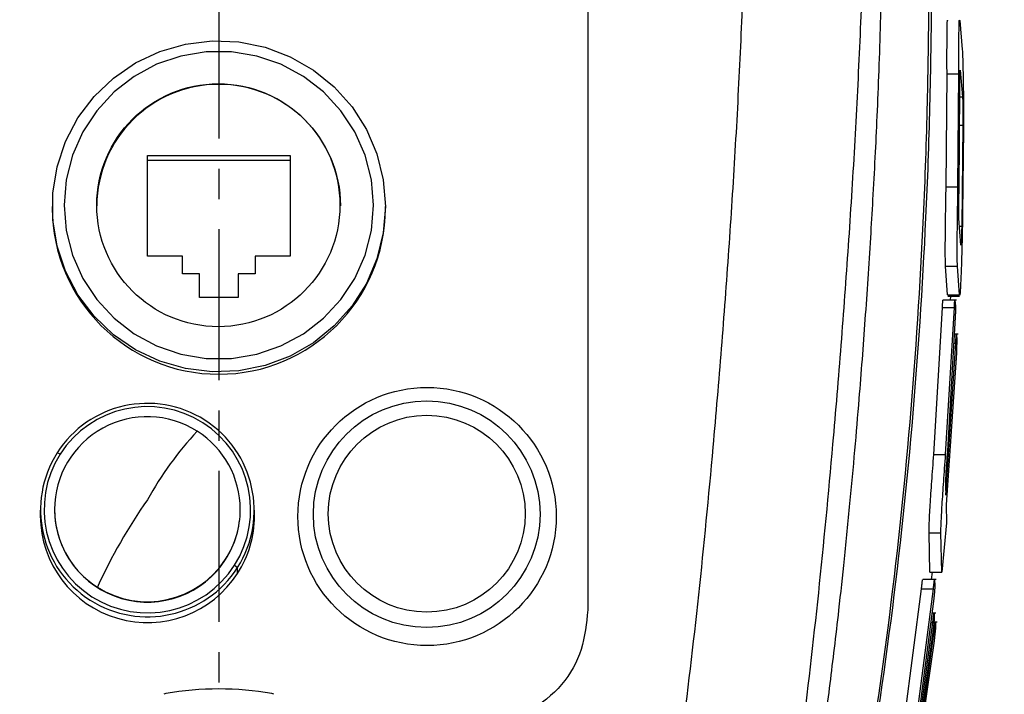
# Model space of a CAD drawing. Units: inches. Extents: x 351 to 4155, y 96 to 1498.
# Drawn here: x 1308 to 1391, y 1115 to 1172 of the extents above; entities that cross this region are included whole.
import ezdxf

# ---------------------------------------------------------------- set-up
doc = ezdxf.new("R2010")
doc.units = ezdxf.units.IN
doc.header["$MEASUREMENT"] = 0
doc.linetypes.add('CENTERX2', pattern=[20.32, 12.7, -2.54, 2.54, -2.54])
doc.layers.add('10', color=7, linetype='Continuous')
doc.layers.add('PDF_Text', color=7, linetype='Continuous')
doc.styles.add('SLDTEXTSTYLE5', font='TXT', dxfattribs={"width": 0.7})
doc.styles.add('宋体', font='txt')
doc.dimstyles.new('ISO-25', dxfattribs={"dimtxt": 2.5, "dimasz": 2.5, "dimexe": 1.25, "dimexo": 0.625, "dimtad": 1, "dimtoh": 1, "dimdec": 1, "dimdsep": 46, "dimtxsty": 'Standard', "dimcen": 2.5, "dimadec": 1, "dimazin": 0, "dimtfac": 1, "dimtmove": 1, "dimatfit": 3, "dimfxl": 1, "dimarcsym": 0})
doc.dimstyles.new('SLDDIMSTYLE0', dxfattribs={"dimtxt": 3.5, "dimasz": 4.08, "dimexe": 0, "dimexo": 0.0625, "dimgap": 0.875, "dimtad": 2, "dimdec": 4, "dimlfac": 2, "dimzin": 12, "dimdsep": 46, "dimtxsty": 'SLDTEXTSTYLE5', "dimsah": 1, "dimcen": 0.09, "dimazin": 3, "dimtfac": 1, "dimtofl": 0, "dimtmove": 0, "dimatfit": 3, "dimfxl": 1, "dimfrac": 2, "dimtolj": 1, "dimtzin": 12, "dimarcsym": 0})

# ---------------------------------------------------------------- blocks, each defined once
blk = doc.blocks.new('*D127')
at = {"layer": '10', "color": 0, "lineweight": -2}
blk.add_arc((1325.224, 1101.412), 129.08, 98.88648, 226.11352, dxfattribs=at)
at = {"layer": '10', "color": 0}
for points in [[(1305.542, 1225.619), (1305.026, 1232.265), (1325.224, 1230.491)], [(1233.624, 1005.808), (1237.859, 1010.956), (1251.187, 995.676)]]:
    blk.add_solid(points, dxfattribs=at)
at = {"layer": 'Defpoints', "color": 0}
for p in [(1325.224, 1276.412), (1325.224, 1101.412), (1197.017, 1086.426), (1195.165, 915.668), (1325.224, 775.284)]:
    blk.add_point(p, dxfattribs=at)
at = {"layer": '10', "color": 0, "insert": (1184.169, 1149.64), "char_height": 17.5, "attachment_point": 1, "rotation": 62.67641, "style": '宋体'}
blk.add_mtext('\\A1;145%%d', dxfattribs=at)
blk = doc.blocks.new('*D128')
at = {"layer": '10', "color": 0, "lineweight": -2}
blk.add_arc((1325.224, 1101.412), 129.08, 313.88648, 81.11352, dxfattribs=at)
at = {"layer": '10', "color": 0}
for points in [[(1345.422, 1232.265), (1344.906, 1225.619), (1325.224, 1230.491)], [(1412.588, 1010.956), (1416.824, 1005.808), (1399.261, 995.676)]]:
    blk.add_solid(points, dxfattribs=at)
at = {"layer": 'Defpoints', "color": 0}
for p in [(1325.224, 1276.412), (1325.224, 1101.412), (1453.431, 1086.426), (1458.688, 910.805), (1325.224, 775.284)]:
    blk.add_point(p, dxfattribs=at)
at = {"layer": '10', "color": 0, "insert": (1453.592, 1177.202), "char_height": 17.5, "attachment_point": 1, "rotation": 292.11079, "style": '宋体'}
blk.add_mtext('\\A1;145%%d', dxfattribs=at)
blk = doc.blocks.new('*D131')
at = {"layer": '10', "color": 0, "lineweight": -2}
blk.add_arc((1325.224, 976.348), 266.653, 94.29842, 217.70158, dxfattribs=at)
at = {"layer": '10', "color": 0}
for points in [[(1305.363, 1238.92), (1305.113, 1245.582), (1325.224, 1243.001)], [(1111.688, 811.141), (1116.806, 815.413), (1127.062, 797.923)]]:
    blk.add_solid(points, dxfattribs=at)
at = {"layer": 'Defpoints', "color": 0}
for p in [(1325.224, 1276.412), (1058.734, 985.655), (1325.224, 976.348), (1325.224, 775.284), (1043.532, 722.712)]:
    blk.add_point(p, dxfattribs=at)
at = {"layer": '10', "color": 0, "insert": (1063.976, 1092.408), "char_height": 17.5, "attachment_point": 1, "rotation": 61.65319, "style": '宋体'}
blk.add_mtext('\\A1;132%%d', dxfattribs=at)
blk = doc.blocks.new('*D134')
at = {"layer": 'Defpoints', "color": 0}
for p in [(1325.224, 1276.412), (1587.024, 1025.204), (1325.224, 976.348), (1325.224, 775.284), (1596.281, 732.288)]:
    blk.add_point(p, dxfattribs=at)
at = {"layer": 'PDF_Text', "color": 0, "lineweight": -2}
blk.add_arc((1325.224, 976.348), 266.32, 322.30379, 85.69621, dxfattribs=at)
at = {"layer": 'PDF_Text', "color": 0}
for points in [[(1345.335, 1245.248), (1345.085, 1238.586), (1325.224, 1242.668)], [(1533.394, 815.636), (1538.512, 811.365), (1523.138, 798.146)]]:
    blk.add_solid(points, dxfattribs=at)
at = {"layer": 'PDF_Text', "color": 0, "insert": (1577.312, 1088.585), "char_height": 17.5, "attachment_point": 5, "rotation": 294, "style": '宋体'}
blk.add_mtext('\\A1;132%%d', dxfattribs=at)
blk = doc.blocks.new('*D137')
at = {"layer": 'Defpoints', "color": 0}
for p in [(1566.836, 1222.681), (1325.224, 976.412)]:
    blk.add_point(p, dxfattribs=at)
at = {"layer": 'PDF_Text', "color": 0, "lineweight": -2}
for p, q in [((1621.88, 1278.787), (1580.842, 1236.958)), ((1670.84, 1278.787), (1621.88, 1278.787)), ((1325.224, 976.412), (1566.836, 1222.681))]:
    blk.add_line(p, q, dxfattribs=at)
at = {"layer": 'PDF_Text', "color": 0}
blk.add_solid([(1578.463, 1239.292), (1583.222, 1234.623), (1566.836, 1222.681)], dxfattribs=at)
at = {"layer": 'PDF_Text', "color": 0, "insert": (1646.36, 1288.162), "char_height": 17.5, "attachment_point": 5}
blk.add_mtext('R345', dxfattribs=at)
blk = doc.blocks.new('*D138')
at = {"layer": 'Defpoints', "color": 0}
for p in [(1610.456, 1069.376), (1325.224, 976.412)]:
    blk.add_point(p, dxfattribs=at)
at = {"layer": 'PDF_Text', "color": 0, "lineweight": -2}
for p, q in [((1719.391, 1104.881), (1629.472, 1075.574)), ((1768.644, 1104.881), (1719.391, 1104.881)), ((1325.224, 976.412), (1610.456, 1069.376))]:
    blk.add_line(p, q, dxfattribs=at)
at = {"layer": 'PDF_Text', "color": 0}
blk.add_solid([(1628.439, 1078.743), (1630.505, 1072.405), (1610.456, 1069.376)], dxfattribs=at)
at = {"layer": 'PDF_Text', "color": 0, "insert": (1744.017, 1114.256), "char_height": 17.5, "attachment_point": 5}
blk.add_mtext('R300', dxfattribs=at)

msp = doc.modelspace()

# ---------------------------------------------------------------- linework, layer by layer
at = {"color": 7, "linetype": 'Continuous', "lineweight": 25}
for p, q in [((1387.46992, 1172.02721), (1387.685295, 1169.599965)), ((1386.323214, 1158.054643), (1386.400844, 1167.542684)), ((1386.400844, 1167.542684), (1387.400844, 1167.542684)), ((1387.323214, 1158.054643), (1387.400844, 1167.542684)), ((1387.518681, 1167.851495), (1387.709343, 1165.614092)), ((1387.411693, 1157.745796), (1387.486146, 1166.259466)), ((1387.737177, 1163.250997), (1387.637133, 1154.736891)), ((1387.786876, 1162.942158), (1387.665357, 1153.454117)), ((1319.22389, 1160.690698), (1331.22389, 1160.690698)), ((1319.22389, 1152.237262), (1319.22389, 1160.690698)), ((1331.22389, 1160.690698), (1331.22389, 1152.237262)), ((1331.22389, 1160.262131), (1319.22389, 1160.262131)), ((1386.323214, 1158.054643), (1387.323214, 1158.054643)), ((1311.22389, 1156.411716), (1311.22389, 1156.24447)), ((1339.22389, 1156.24447), (1339.22389, 1156.411716)), ((1387.568062, 1153.1453), (1387.405377, 1155.382703)), ((1387.573994, 1153.145962), (1387.568062, 1153.1453)), ((1322.17389, 1152.237262), (1319.22389, 1152.237262)), ((1322.17389, 1150.745479), (1322.17389, 1152.237262)), ((1328.27389, 1152.237262), (1328.27389, 1150.745479)), ((1331.22389, 1152.237262), (1328.27389, 1152.237262)), ((1323.59889, 1150.745479), (1322.17389, 1150.745479)), ((1323.59889, 1148.756435), (1323.59889, 1150.745479)), ((1326.84889, 1150.745479), (1326.84889, 1148.756435)), ((1328.27389, 1150.745479), (1326.84889, 1150.745479)), ((1386.445886, 1148.969114), (1386.281499, 1151.396358)), ((1386.281499, 1151.396358), (1387.281499, 1151.396358)), ((1387.445886, 1148.969114), (1387.281499, 1151.396358)), ((1386.463333, 1148.964006), (1386.445886, 1148.969114)), ((1386.445886, 1148.969114), (1387.445886, 1148.969114)), ((1387.463333, 1148.964006), (1387.445886, 1148.969114)), ((1326.84889, 1148.756435), (1323.59889, 1148.756435)), ((1387.197628, 1148.539), (1386.061211, 1148.539)), ((1386.463333, 1148.862954), (1387.463333, 1148.862954)), ((1386.697109, 1148.539), (1386.70816, 1148.862954)), ((1387.065112, 1148.524232), (1387.110378, 1148.018866)), ((1385.287586, 1135.55454), (1386.018146, 1147.901622)), ((1386.018146, 1147.901622), (1387.018146, 1147.901622)), ((1386.287586, 1135.55454), (1387.018146, 1147.901622)), ((1387.089696, 1147.093988), (1386.428407, 1135.850546)), ((1387.32565, 1145.667967), (1387.005824, 1145.667967)), ((1386.302157, 1132.127609), (1387.138255, 1144.917666)), ((1387.192255, 1145.650662), (1387.218497, 1145.198367)), ((1387.184001, 1144.110073), (1386.329367, 1131.320125)), ((1311.896994, 1135.574964), (1311.644343, 1135.704482)), ((1385.287586, 1135.55454), (1386.287586, 1135.55454)), ((1386.265618, 1132.899103), (1386.302157, 1132.127609)), ((1310.22389, 1130.878184), (1310.22389, 1130.386901)), ((1311.42389, 1130.930449), (1311.42389, 1130.909543)), ((1327.02389, 1130.909543), (1327.02389, 1130.930449)), ((1328.22389, 1130.386901), (1328.22389, 1130.878184)), ((1386.329367, 1131.320125), (1386.349618, 1129.813128)), ((1386.349618, 1129.813128), (1385.957419, 1125.673424)), ((1384.957419, 1125.673424), (1384.892845, 1128.97477)), ((1384.892845, 1128.97477), (1385.892845, 1128.97477)), ((1385.957419, 1125.673424), (1385.892845, 1128.97477)), ((1325.79283, 1126.726751), (1325.79283, 1126.747657)), ((1326.550785, 1126.244122), (1326.803437, 1126.051887)), ((1326.803437, 1125.560603), (1326.803437, 1126.051887)), ((1385.503695, 1125.032378), (1384.357746, 1125.032378)), ((1384.957419, 1125.673424), (1385.957419, 1125.673424)), ((1385.099165, 1125.032378), (1385.169439, 1125.673424)), ((1385.36331, 1125.014739), (1385.385847, 1124.570593)), ((1382.59651, 1111.469397), (1384.253398, 1124.264688)), ((1383.59651, 1111.469397), (1385.253398, 1124.264688)), ((1384.253398, 1124.264688), (1385.253398, 1124.264688)), ((1385.292607, 1123.457524), (1383.726193, 1111.455948)), ((1385.454526, 1122.200446), (1385.128536, 1122.200446)), ((1385.314059, 1122.182685), (1385.32042, 1121.738503)), ((1383.836831, 1111.236973), (1385.203479, 1121.433069)), ((1385.579353, 1121.464532), (1385.301201, 1121.464532)), ((1385.439369, 1121.446892), (1385.43181, 1121.002738)), ((1383.656103, 1108.696164), (1385.332951, 1120.697305)), ((1385.212976, 1120.625907), (1383.81868, 1110.429374)), ((1385.316911, 1119.889707), (1383.471269, 1107.094343))]:
    msp.add_line(p, q, dxfattribs=at)
at = {"color": 8, "linetype": 'Continuous', "lineweight": 25}
for p, q in [((1387.480502, 1165.614092), (1387.709343, 1165.614092)), ((1387.459836, 1163.250997), (1387.737177, 1163.250997)), ((1387.452335, 1154.736891), (1387.637133, 1154.736891)), ((1386.961694, 1144.917666), (1387.138255, 1144.917666)), ((1385.02838, 1121.433069), (1385.203479, 1121.433069)), ((1385.185893, 1120.697305), (1385.332951, 1120.697305))]:
    msp.add_line(p, q, dxfattribs=at)
at = {"color": 7, "linetype": 'Continuous', "lineweight": 25, "flags": 128}
for points in [[(1339.22389, 1156.411716), (1339.042593, 1154.17826), (1338.5034, 1152.00265), (1337.620274, 1149.941232), (1336.416088, 1148.047397), (1334.922031, 1146.370193), (1333.176796, 1144.953059), (1331.225586, 1143.832698), (1329.118934, 1143.038127), (1326.911403, 1142.589926), (1324.660167, 1142.499701), (1322.42353, 1142.76979), (1320.259421, 1143.393198), (1318.22389, 1144.353778), (1316.369655, 1145.626653), (1314.744739, 1147.178855), (1313.391229, 1148.970184), (1312.344178, 1150.954244), (1311.630704, 1153.07965), (1311.269287, 1155.291355), (1311.269287, 1157.532076), (1311.630704, 1159.743781), (1312.344178, 1161.869187), (1313.391229, 1163.853247), (1314.744739, 1165.644576), (1316.369655, 1167.196778), (1318.22389, 1168.469653), (1320.259421, 1169.430233), (1322.42353, 1170.053641), (1324.660167, 1170.32373), (1326.911403, 1170.233505), (1329.118934, 1169.785304), (1331.225586, 1168.990733), (1333.176796, 1167.870372), (1334.922031, 1166.453238), (1336.416088, 1164.776034), (1337.620274, 1162.882199), (1338.5034, 1160.820781), (1339.042593, 1158.645171), (1339.22389, 1156.411716)], [(1338.22389, 1156.516244), (1338.046587, 1158.644252), (1337.519514, 1160.714214), (1336.657049, 1162.669665), (1335.482716, 1164.457268), (1334.02855, 1166.02826), (1332.334216, 1167.339789), (1330.44593, 1168.35608), (1328.415201, 1169.049411), (1326.297421, 1169.40087), (1324.150358, 1169.40087), (1322.032578, 1169.049411), (1320.001849, 1168.35608), (1318.113564, 1167.339789), (1316.419229, 1166.02826), (1314.965063, 1164.457268), (1313.790731, 1162.669665), (1312.928266, 1160.714214), (1312.401193, 1158.644252), (1312.22389, 1156.516244), (1312.401193, 1154.388236), (1312.928266, 1152.318274), (1313.790731, 1150.362823), (1314.965063, 1148.57522), (1316.419229, 1147.004228), (1318.113564, 1145.692699), (1320.001849, 1144.676408), (1322.032578, 1143.983077), (1324.150358, 1143.631618), (1326.297421, 1143.631618), (1328.415201, 1143.983077), (1330.44593, 1144.676408), (1332.334216, 1145.692699), (1334.02855, 1147.004228), (1335.482716, 1148.57522), (1336.657049, 1150.362823), (1337.519514, 1152.318274), (1338.046587, 1154.388236), (1338.22389, 1156.516244)]]:
    msp.add_lwpolyline(points, dxfattribs=at)
at = {"color": 7, "linetype": 'Continuous', "lineweight": 25}
for centre, radius in [((1325.18522, 1156.509301), 10.211332), ((1342.716953, 1130.343806), 10.849724), ((1342.686278, 1130.533496), 9.521533), ((1342.691373, 1130.575052), 8.272346)]:
    msp.add_circle(centre, radius, dxfattribs=at)
for centre, radius, start, end in [((1325.22389, 976.411611), 300, 318, 80.76240182), ((1325.22389, 1156.420679), 10.250091, 0.24204215, 179.75795785), ((1325.22389, 1156.302447), 14.00012, 180.23727321, 359.76272679), ((1319.213327, 1130.861597), 8.985715, 327.63832949, 147.38754795), ((1319.21368, 1130.893508), 8.686191, 327.63832949, 147.38754795), ((1319.22389, 1130.930449), 7.8, 57.51293872, 180), ((1319.22389, 1130.930449), 7.8, 0, 57.51293872), ((1319.234452, 1130.894772), 8.985715, 147.63832949, 327.38754795), ((1319.2341, 1130.925578), 8.686191, 147.63832949, 327.38754795), ((1357.479658, 1104.972092), 46.694043, 145.01336703, 155.41677619), ((1319.228794, 1130.949492), 7.805006, 180.29326627, 327.24622972), ((1319.298454, 1130.910701), 7.725436, 327.20866765, 359.99141147), ((1319.229427, 1130.432582), 9.005653, 180.29063274, 327.24886324), ((1319.309427, 1130.388384), 8.914463, 327.20960946, 359.99046966), ((1319.222475, 1130.996124), 7.82426, 237.49614095, 327.11282856), ((1320.860533, 1114.95865), 0.5, 100.05155641, 120), ((1325.22389, 1090.342372), 25.5, 90, 100.05155641), ((1325.22389, 1090.342372), 25.5, 79.94844359, 90), ((1329.587246, 1114.95865), 0.5, 60, 79.94844359)]:
    msp.add_arc(centre, radius, start, end, dxfattribs=at)
at = {"color": 8, "linetype": 'Continuous', "lineweight": 25}
for centre, radius, start, end in [((1344.606328, 1117.701816), 29.008634, 136.93463276, 151.04450135), ((1319.169398, 1130.936554), 7.74551, 180.04516069, 237.59047248), ((1319.297628, 1130.93185), 7.726262, 327.21046972, 359.9896094)]:
    msp.add_arc(centre, radius, start, end, dxfattribs=at)
at = {"color": 7, "linetype": 'Continuous', "lineweight": 25}
for points, knots in [([(1380.182728, 1194.019171), (1380.273308, 1192.783421), (1380.456627, 1190.282473), (1380.715644, 1186.569602), (1380.903147, 1182.888144), (1380.922628, 1179.207376), (1380.88703, 1175.536082), (1380.79933, 1171.725375), (1380.673812, 1167.89668), (1380.518421, 1164.11673), (1380.345246, 1160.493308), (1380.162686, 1157.089182), (1379.962199, 1153.68722), (1379.747746, 1150.332288), (1379.512294, 1146.92046), (1379.263675, 1143.560703), (1378.97475, 1139.901019), (1378.632766, 1135.864824), (1378.220964, 1131.37602), (1377.773833, 1126.885917), (1377.335159, 1122.827095), (1376.81487, 1118.344565), (1376.302349, 1114.277639), (1375.774714, 1110.428603), (1375.380055, 1107.700971), (1374.981051, 1105.082663), (1374.564342, 1102.497092), (1374.054148, 1099.515125), (1373.452209, 1096.257155), (1372.864608, 1093.342737), (1372.379347, 1091.064325), (1372.013413, 1089.388963), (1371.6791, 1087.881791), (1371.479937, 1086.986238), (1371.411018, 1086.676337)], [0, 0, 0, 0, 0.0346477058, 0.0701210508, 0.1040056897, 0.1375702256, 0.1728375703, 0.2064128793, 0.2438203399, 0.2795501299, 0.3117343305, 0.3447548475, 0.3743559025, 0.4064656538, 0.4381648365, 0.4693433501, 0.5000018417, 0.5400543853, 0.5817257675, 0.6250157649, 0.6651528259, 0.6948713527, 0.7500551427, 0.7787016089, 0.8024707972, 0.8263766427, 0.8520388488, 0.8749812867, 0.9101309714, 0.9437501041, 0.9572722737, 0.9746087162, 0.9912134862, 1, 1, 1, 1]), ([(1384.336059, 1193.314313), (1384.456768, 1191.402189), (1384.698145, 1187.578577), (1384.845221, 1180.963937), (1384.876381, 1173.475161), (1384.750895, 1164.742164), (1384.343646, 1153.006331), (1383.383275, 1138.263013), (1381.700952, 1122.378841), (1379.57617, 1107.952961), (1377.406063, 1096.432124), (1375.655742, 1089.310745), (1374.954584, 1086.458004)], [0, 0, 0, 0, 0.054800491, 0.109582748, 0.187016114, 0.264460842, 0.353365425, 0.514006759, 0.674991841, 0.79665525, 0.918542492, 1, 1, 1, 1]), ([(1375.052791, 1086.411611), (1375.052796, 1086.411631), (1375.786845, 1089.20539), (1377.144379, 1094.820497), (1379.459279, 1106.16015), (1381.694278, 1120.533612), (1383.586955, 1137.93918), (1384.566481, 1152.751679), (1385.006015, 1164.8668), (1385.129673, 1174.274735), (1385.153901, 1183.690183), (1384.824466, 1189.852067), (1384.659332, 1192.940784)], [0, 0, 0, 0, 0.000000556, 0.080296843, 0.160601294, 0.321889768, 0.484686749, 0.647833967, 0.735448818, 0.823149996, 0.911351841, 1, 1, 1, 1]), ([(1379.223905, 1186.411615), (1379.281244, 1183.655832), (1379.395878, 1178.146441), (1379.059642, 1169.792406), (1378.644015, 1161.447577), (1378.11001, 1153.100815), (1377.497274, 1144.759674), (1376.688863, 1135.03661), (1375.632651, 1123.933977), (1374.194293, 1111.466277), (1372.415716, 1099.022323), (1370.584071, 1090.836916), (1369.66838, 1086.744803)], [0, 0, 0, 0, 0.083690943, 0.167315842, 0.250850306, 0.334302055, 0.417680021, 0.500993496, 0.625861703, 0.750634712, 0.875335332, 1, 1, 1, 1]), ([(1369.241119, 1185.841712), (1369.28802, 1183.105118), (1369.381827, 1177.631682), (1369.030262, 1169.343169), (1368.604923, 1161.056257), (1368.063948, 1152.762954), (1367.444985, 1144.47039), (1366.628879, 1134.798078), (1365.559484, 1123.748725), (1364.103324, 1111.336839), (1362.236385, 1098.955413), (1360.348618, 1090.814984), (1359.404748, 1086.744829)], [0, 0, 0, 0, 0.083400094, 0.16680777, 0.250194668, 0.333561778, 0.416910812, 0.500243996, 0.625217429, 0.750165334, 0.875084469, 1, 1, 1, 1]), ([(1356.22389, 1182.411611), (1356.22389, 1179.938148), (1356.22389, 1174.988975), (1356.22389, 1165.028677), (1356.22389, 1147.542425), (1356.22389, 1132.508419), (1356.22389, 1122.480447)], [0, 0, 0, 0, 0.124702587, 0.249518392, 0.499414296, 1, 1, 1, 1]), ([(1386.400844, 1167.542684), (1386.400131, 1167.887378), (1386.398708, 1168.574254), (1386.399131, 1169.569393), (1386.40228, 1170.465647), (1386.408755, 1171.217083), (1386.419281, 1171.746075), (1386.432429, 1172.107209), (1386.444869, 1172.056969), (1386.450919, 1172.03254)], [0, 0, 0, 0, 0.144486524, 0.287920606, 0.431479765, 0.574861661, 0.718366624, 0.863052409, 1, 1, 1, 1]), ([(1387.400844, 1167.542684), (1387.400131, 1167.887378), (1387.398708, 1168.574254), (1387.399131, 1169.569393), (1387.40228, 1170.465647), (1387.408755, 1171.217083), (1387.419281, 1171.746075), (1387.432429, 1172.107209), (1387.444869, 1172.056969), (1387.450919, 1172.03254)], [0, 0, 0, 0, 0.144486524, 0.287920606, 0.431479765, 0.574861661, 0.718366624, 0.863052409, 1, 1, 1, 1]), ([(1387.685295, 1169.599965), (1387.697281, 1169.365754), (1387.721293, 1168.896565), (1387.756653, 1167.285997), (1387.783838, 1165.28993), (1387.785865, 1163.723541), (1387.786876, 1162.942158)], [0, 0, 0, 0, 0.249708648, 0.500233284, 0.750694628, 1, 1, 1, 1]), ([(1387.486146, 1166.259466), (1387.486142, 1166.38224), (1387.486136, 1166.627046), (1387.487584, 1166.978998), (1387.490179, 1167.297511), (1387.494064, 1167.564143), (1387.499214, 1167.749122), (1387.505162, 1167.875604), (1387.509707, 1167.859116), (1387.51199, 1167.850835)], [0, 0, 0, 0, 0.144290693, 0.287709657, 0.429698322, 0.571318284, 0.713231009, 0.855966197, 1, 1, 1, 1]), ([(1387.709343, 1165.614092), (1387.713175, 1165.530931), (1387.720851, 1165.364335), (1387.730226, 1164.792641), (1387.736949, 1164.084202), (1387.737101, 1163.528304), (1387.737177, 1163.250997)], [0, 0, 0, 0, 0.249707599, 0.500232824, 0.750693611, 1, 1, 1, 1]), ([(1386.281499, 1151.396358), (1386.271832, 1151.63068), (1386.252466, 1152.100084), (1386.259095, 1153.710901), (1386.281408, 1155.707231), (1386.3093, 1157.273365), (1386.323214, 1158.054643)], [0, 0, 0, 0, 0.249713195, 0.500235867, 0.750689071, 1, 1, 1, 1]), ([(1387.281499, 1151.396358), (1387.271832, 1151.63068), (1387.252466, 1152.100084), (1387.259095, 1153.710901), (1387.281408, 1155.707231), (1387.3093, 1157.273365), (1387.323214, 1158.054643)], [0, 0, 0, 0, 0.249713195, 0.500235867, 0.750689071, 1, 1, 1, 1]), ([(1387.405377, 1155.382703), (1387.401539, 1155.46587), (1387.39385, 1155.632475), (1387.39303, 1156.204204), (1387.397954, 1156.912689), (1387.40712, 1157.468519), (1387.411693, 1157.745796)], [0, 0, 0, 0, 0.249711575, 0.500236226, 0.750691313, 1, 1, 1, 1]), ([(1387.637133, 1154.736891), (1387.634308, 1154.614131), (1387.628677, 1154.369352), (1387.618741, 1154.017671), (1387.608313, 1153.698672), (1387.597825, 1153.434393), (1387.587989, 1153.24101), (1387.582627, 1153.178148), (1387.579939, 1153.146626)], [0, 0, 0, 0, 0.168568066, 0.33611855, 0.502002175, 0.667455069, 0.83324806, 1, 1, 1, 1]), ([(1387.665357, 1153.454117), (1387.656534, 1153.10938), (1387.638952, 1152.422413), (1387.606739, 1151.427895), (1387.572034, 1150.529977), (1387.537182, 1149.785507), (1387.504703, 1149.230661), (1387.487738, 1149.050038), (1387.479221, 1148.959355)], [0, 0, 0, 0, 0.16741294, 0.333609187, 0.499951594, 0.666086662, 0.832355662, 1, 1, 1, 1]), ([(1386.018146, 1147.901622), (1386.020274, 1147.949325), (1386.024521, 1148.04456), (1386.03159, 1148.182511), (1386.03883, 1148.307503), (1386.04591, 1148.411294), (1386.052343, 1148.486487), (1386.059768, 1148.547604), (1386.062975, 1148.533575), (1386.065112, 1148.524232)], [0, 0, 0, 0, 0.125149113, 0.249851976, 0.374785151, 0.499617972, 0.62465165, 0.750022597, 1, 1, 1, 1]), ([(1387.018146, 1147.901622), (1387.020274, 1147.949325), (1387.024521, 1148.04456), (1387.03159, 1148.182511), (1387.03883, 1148.307503), (1387.04591, 1148.411294), (1387.052343, 1148.486487), (1387.059768, 1148.547604), (1387.062975, 1148.533575), (1387.065112, 1148.524232)], [0, 0, 0, 0, 0.125149113, 0.249851976, 0.374785151, 0.499617972, 0.62465165, 0.750022597, 1, 1, 1, 1]), ([(1387.110378, 1148.018866), (1387.111583, 1147.986001), (1387.113995, 1147.92019), (1387.110554, 1147.697477), (1387.103039, 1147.419658), (1387.094142, 1147.202498), (1387.089696, 1147.093988)], [0, 0, 0, 0, 0.249782696, 0.500190663, 0.750257009, 1, 1, 1, 1]), ([(1387.138255, 1144.917666), (1387.14102, 1144.973802), (1387.14654, 1145.085873), (1387.155373, 1145.248221), (1387.164148, 1145.395325), (1387.172427, 1145.517495), (1387.179647, 1145.606029), (1387.187579, 1145.678042), (1387.190385, 1145.661607), (1387.192255, 1145.650662)], [0, 0, 0, 0, 0.125149434, 0.249852709, 0.374786401, 0.499619542, 0.624653493, 0.750024767, 1, 1, 1, 1]), ([(1387.218497, 1145.198367), (1387.219104, 1145.159739), (1387.220318, 1145.082386), (1387.213515, 1144.820323), (1387.201941, 1144.493333), (1387.189978, 1144.237771), (1387.184001, 1144.110073)], [0, 0, 0, 0, 0.249784339, 0.500191497, 0.7502599, 1, 1, 1, 1]), ([(1386.428407, 1135.850546), (1386.403645, 1135.504101), (1386.354049, 1134.810187), (1386.300635, 1133.925115), (1386.264561, 1133.211372), (1386.265266, 1133.003139), (1386.265618, 1132.899103)], [0, 0, 0, 0, 0.249806859, 0.500351595, 0.750368638, 1, 1, 1, 1]), ([(1384.892845, 1128.97477), (1384.893578, 1129.206823), (1384.895045, 1129.671659), (1384.98673, 1131.265275), (1385.11626, 1133.238139), (1385.230559, 1134.783504), (1385.287586, 1135.55454)], [0, 0, 0, 0, 0.249735346, 0.500257428, 0.750660815, 1, 1, 1, 1]), ([(1385.892845, 1128.97477), (1385.893578, 1129.206823), (1385.895045, 1129.671659), (1385.98673, 1131.265275), (1386.11626, 1133.238139), (1386.230559, 1134.783504), (1386.287586, 1135.55454)], [0, 0, 0, 0, 0.249735346, 0.500257428, 0.750660815, 1, 1, 1, 1]), ([(1384.253398, 1124.264688), (1384.259696, 1124.321999), (1384.272272, 1124.436417), (1384.291781, 1124.602219), (1384.310646, 1124.752455), (1384.32792, 1124.877996), (1384.342146, 1124.967333), (1384.353753, 1125.02789), (1384.356435, 1125.019542), (1384.357746, 1125.015462)], [0, 0, 0, 0, 0.143866484, 0.287220087, 0.430844565, 0.574311575, 0.718052962, 0.86220462, 1, 1, 1, 1]), ([(1385.253398, 1124.264688), (1385.259697, 1124.322001), (1385.272272, 1124.436423), (1385.291778, 1124.602195), (1385.310655, 1124.752543), (1385.327887, 1124.877668), (1385.342273, 1124.968561), (1385.357156, 1125.042636), (1385.36085, 1125.02589), (1385.36331, 1125.014739)], [0, 0, 0, 0, 0.12515202, 0.249857876, 0.374799371, 0.499603882, 0.624647078, 0.750047177, 1, 1, 1, 1]), ([(1385.385847, 1124.570593), (1385.385354, 1124.530954), (1385.384367, 1124.451578), (1385.364139, 1124.182989), (1385.33421, 1123.84849), (1385.306468, 1123.587781), (1385.292607, 1123.457524)], [0, 0, 0, 0, 0.24977942, 0.500186876, 0.750281872, 1, 1, 1, 1]), ([(1356.22389, 1122.480447), (1356.110574, 1121.357659), (1355.883935, 1119.111992), (1354.164069, 1116.012204), (1352.31758, 1114.619888), (1351.375405, 1113.909456)], [0, 0, 0, 0, 0.328727523, 0.657481457, 1, 1, 1, 1]), ([(1385.203479, 1121.433069), (1385.210209, 1121.490337), (1385.223645, 1121.604671), (1385.244151, 1121.770338), (1385.263716, 1121.920626), (1385.281247, 1122.045753), (1385.29552, 1122.13668), (1385.309752, 1122.210774), (1385.312337, 1122.193913), (1385.314059, 1122.182685)], [0, 0, 0, 0, 0.125152814, 0.249860395, 0.374803969, 0.499606926, 0.624649356, 0.750050261, 1, 1, 1, 1]), ([(1385.32042, 1121.738503), (1385.31892, 1121.698928), (1385.315918, 1121.619678), (1385.291885, 1121.351064), (1385.258039, 1121.016657), (1385.227989, 1120.756088), (1385.212976, 1120.625907)], [0, 0, 0, 0, 0.2497761018, 0.5001857454, 0.7502901155, 1, 1, 1, 1]), ([(1385.43181, 1121.002738), (1385.429514, 1120.963126), (1385.424916, 1120.883801), (1385.398697, 1120.615051), (1385.36299, 1120.280553), (1385.332263, 1120.019921), (1385.316911, 1119.889707)], [0, 0, 0, 0, 0.24977254, 0.500181231, 0.750284893, 1, 1, 1, 1]), ([(1385.332951, 1120.697305), (1385.339758, 1120.754561), (1385.353348, 1120.86887), (1385.373822, 1121.034519), (1385.393127, 1121.184782), (1385.410149, 1121.309856), (1385.423702, 1121.400724), (1385.436764, 1121.474789), (1385.438328, 1121.458043), (1385.439369, 1121.446892)], [0, 0, 0, 0, 0.12515228, 0.249858252, 0.374799298, 0.499605426, 0.624647436, 0.750045376, 1, 1, 1, 1])]:
    msp.add_open_spline(points, degree=3, knots=knots, dxfattribs=at)
at = {"layer": '10', "linetype": 'CENTERX2'}
msp.add_line((1325.22389, 1276.411611), (1325.22389, 775.284306), dxfattribs=at)
at = {"layer": '10'}
for radius, start, end in [(345, 316.59238322, 223.40761678), (300, 316.57897768, 223.42102232)]:
    msp.add_arc((1325.22389, 976.411611), radius, start, end, dxfattribs=at)

# ---------------------------------------------------------------- dimensions: what is measured, and where the dimension line sits
for base, line1, line2, picture, middle in [((1058.733798, 985.654527), ((1325.22389, 1276.411611), (1325.22389, 775.284306)), ((1325.22389, 976.348488), (1043.532146, 722.712103)), '*D131', (1090.545731, 1102.95707)), ((1197.016875, 1086.426361), ((1325.22389, 1276.411611), (1325.22389, 775.284306)), ((1325.22389, 1101.411611), (1195.165103, 915.668415)), '*D127', (1210.545731, 1160.661219)), ((1453.430904, 1086.426361), ((1325.22389, 1101.411611), (1458.687931, 910.805207)), ((1325.22389, 1276.411611), (1325.22389, 775.284306)), '*D128', (1444.810874, 1149.997097))]:
    dim = msp.add_angular_dim_2l(base=base, line1=line1, line2=line2, dimstyle='SLDDIMSTYLE0', override={"dimtxt": 17.5, "dimasz": 20, "dimtxsty": '宋体'}, dxfattribs=at)
    dim.commit()
    dim.dimension.update_dxf_attribs({"geometry": picture, "text_midpoint": middle, "dimtype": 162})
at = {"layer": 'PDF_Text'}
for mpoint, picture, middle in [((1566.835643, 1222.681303), '*D137', (1621.880447, 1278.787294)), ((1610.456349, 1069.37636), '*D138', (1719.390836, 1104.88097))]:
    dim = msp.add_radius_dim(center=(1325.22389, 976.411611), mpoint=mpoint, dimstyle='ISO-25', override={"dimtxt": 17.5, "dimasz": 20}, dxfattribs=at)
    dim.commit()
    dim.dimension.update_dxf_attribs({"geometry": picture, "text_midpoint": middle, "dimtype": 164})
dim = msp.add_angular_dim_2l(base=(1587.024408, 1025.203502), line1=((1325.22389, 1276.411611), (1325.22389, 775.284306)), line2=((1325.22389, 976.348488), (1596.280708, 732.287833)), dimstyle='SLDDIMSTYLE0', override={"dimtxt": 17.5, "dimasz": 20, "dimtxsty": '宋体'}, dxfattribs=at)
dim.commit()
dim.dimension.update_dxf_attribs({"geometry": '*D134', "text_midpoint": (1577.312159, 1088.585417)})

doc.saveas('drawing.dxf')
